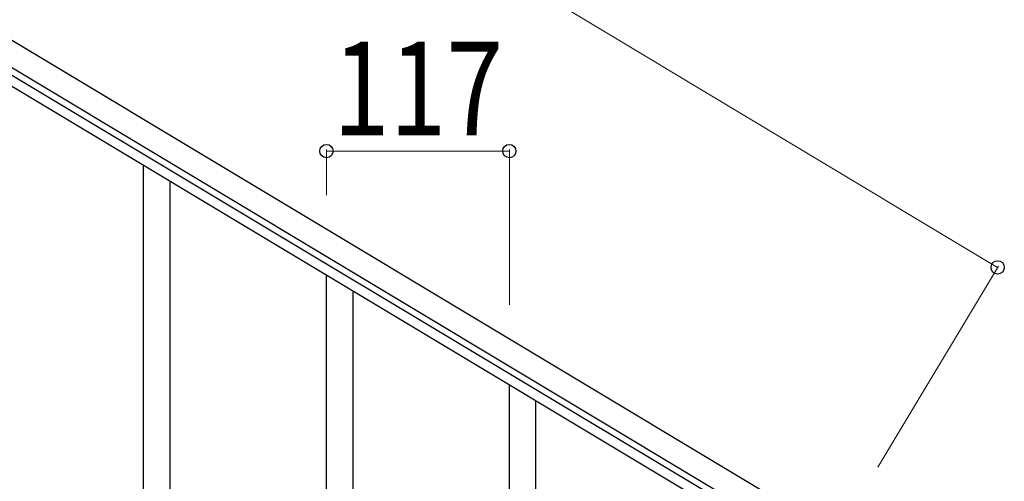
# Model space of a CAD drawing. Units: millimetres. Extents: x 0 to 8280, y 0 to 5795.
# Drawn here: x 1935 to 2565, y 1665 to 1960 of the extents above; entities that cross this region are included whole.
import ezdxf

# ---------------------------------------------------------------- set-up
doc = ezdxf.new("R2010")
doc.units = ezdxf.units.MM
doc.layers.add('YKK_A1', color=4, linetype='Continuous', lineweight=30)
doc.layers.add('YKK_D', color=6, linetype='Continuous', lineweight=13)
doc.styles.add('text-b', font='extslim2.shx', dxfattribs={"width": 0.8, "bigfont": 'extfont2.shx'})

msp = doc.modelspace()

# ---------------------------------------------------------------- linework, layer by layer
at = {"layer": 'YKK_A1', "linetype": 'Continuous', "ltscale": 0.5}
for p, q in [((2457.8, 1630.2), (1599.37, 2145.18)), ((2450.09, 1617.33), (1591.66, 2132.31)), ((1628.53, 2098.53), (2406.35, 1631.91)), ((1631.62, 2103.68), (2409.44, 1637.05)), ((2014.3, 1213.75), (2014.3, 1867.11)), ((2031.3, 1203.55), (2031.3, 1856.91)), ((2131.3, 1611.29), (2131.3, 1796.92)), ((2148.3, 1644.2), (2148.3, 1786.72)), ((2248.3, 1488.58), (2248.3, 1726.73)), ((2265.3, 1495.66), (2265.3, 1716.53))]:
    msp.add_line(p, q, dxfattribs=at)
at = {"layer": 'YKK_D'}
for p, q in [((2560.69, 1801.7), (1702.26, 2316.68)), ((2131.3, 1847.92), (2131.3, 1877.08)), ((2248.3, 1777.73), (2248.3, 1877.08)), ((2248.3, 1876.08), (2131.3, 1876.08)), ((2484.04, 1673.93), (2561.21, 1802.56))]:
    msp.add_line(p, q, dxfattribs=at)
at = {"layer": 'YKK_D', "linetype": 'ByBlock', "lineweight": -2}
for centre in [(2131.3, 1876.08), (2248.3, 1876.08), (2560.69, 1801.7)]:
    msp.add_circle(centre, 4.25, dxfattribs=at)

# ---------------------------------------------------------------- texts
at = {"layer": 'YKK_D', "style": 'text-b', "width": 0.8}
msp.add_text('117', height=60, rotation=360, dxfattribs=at).set_placement((2135.4, 1886.08))

doc.saveas('drawing.dxf')
